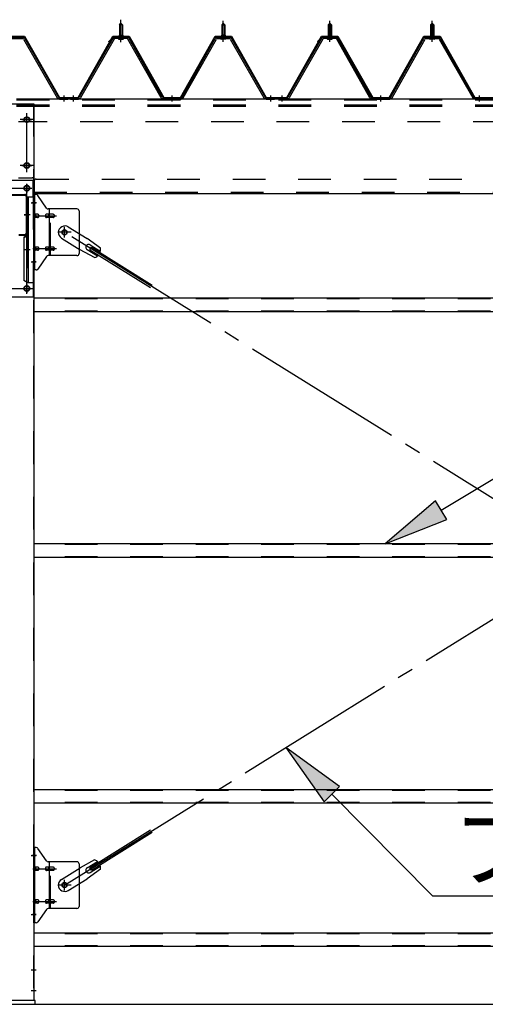
# Model space of a CAD drawing. Extents: x 868 to 32764, y 362 to 22484.
# Drawn here: x 16014 to 17152, y 15425 to 17829 of the extents above; entities that cross this region are included whole.
import ezdxf

# ---------------------------------------------------------------- set-up
doc = ezdxf.new("R2010")
doc.units = 0
doc.header["$LTSCALE"] = 80
doc.header["$MEASUREMENT"] = 0
for name, pattern in [('1PL-M', [15, 12, -1, 1, -1]), ('1PL-SL', [6.5, 5, -0.5, 0.5, -0.5]), ('HIDE-M', [2, 1, -1])]:
    doc.linetypes.add(name, pattern=pattern)
for name, color, linetype in [('HIKIDASHI', 6, 'CONTINUOUS'), ('SUNPOU', 4, 'CONTINUOUS'), ('アンカ-プレ-ト', 1, 'CONTINUOUS'), ('パネル受フレ-ム', 1, 'CONTINUOUS'), ('ブレ-ス', 3, 'CONTINUOUS'), ('ブレ-ス取付金物', 2, 'CONTINUOUS'), ('ヨドル-フ88', 2, 'CONTINUOUS'), ('後柱', 3, 'CONTINUOUS'), ('後桁', 3, 'CONTINUOUS'), ('梁', 3, 'CONTINUOUS'), ('梁取付金具', 2, 'CONTINUOUS'), ('胴縁', 1, 'CONTINUOUS')]:
    doc.layers.add(name, color=color, linetype=linetype)
doc.styles.add('01', font='ROMANS', dxfattribs={"height": 3, "bigfont": 'BIGFONT'})

msp = doc.modelspace()

# ---------------------------------------------------------------- linework, layer by layer
at = {"layer": 'HIKIDASHI'}
for p, q in [((17044, 16631.5), (17383.6, 16836.1)), ((17030.2, 16654.4), (16906.9, 16549)), ((17057.7, 16608.7), (17030.2, 16654.4)), ((16906.9, 16549), (17057.7, 16608.7)), ((16795.9, 15956.7), (16664.4, 16051.7)), ((16664.4, 16051.7), (16758, 15919.2)), ((16758, 15919.2), (16795.9, 15956.7)), ((16776.9, 15938), (17022.6, 15689.5)), ((17022.6, 15689.5), (18329.8, 15689.5))]:
    msp.add_line(p, q, dxfattribs=at)
for points in [[(17030.2, 16654.4), (17057.7, 16608.7), (16906.9, 16549)], [(16795.9, 15956.7), (16758, 15919.2), (16664.4, 16051.7)]]:
    msp.add_solid(points, dxfattribs=at)
at = {"layer": 'SUNPOU'}
msp.add_line((13086.9, 15425), (30126.9, 15425), dxfattribs=at)
at = {"layer": 'アンカ-プレ-ト'}
for p, q in [((16051.9, 15434), (15961.9, 15434)), ((15961.9, 15425), (16051.9, 15425)), ((16051.9, 15425), (16051.9, 15434))]:
    msp.add_line(p, q, dxfattribs=at)
at = {"layer": 'パネル受フレ-ム'}
for p, q in [((16257.9, 17816.5), (16261.9, 17820.5)), ((16265.9, 17816.5), (16257.9, 17816.5)), ((16257.9, 17816.5), (16257.9, 17791.5)), ((16261.9, 17820.5), (16265.9, 17816.5)), ((16265.9, 17816.5), (16265.9, 17791.5)), ((16511.9, 17820.5), (16507.9, 17816.5)), ((16507.9, 17816.5), (16507.9, 17791.5)), ((16507.9, 17816.5), (16515.9, 17816.5)), ((16515.9, 17816.5), (16511.9, 17820.5)), ((16515.9, 17816.5), (16515.9, 17791.5)), ((16767.9, 17816.5), (16771.9, 17820.5)), ((16775.9, 17816.5), (16767.9, 17816.5)), ((16767.9, 17816.5), (16767.9, 17791.5)), ((16771.9, 17820.5), (16775.9, 17816.5)), ((16775.9, 17816.5), (16775.9, 17791.5)), ((17021.9, 17820.5), (17017.9, 17816.5)), ((17017.9, 17816.5), (17017.9, 17791.5)), ((17017.9, 17816.5), (17025.9, 17816.5)), ((17025.9, 17816.5), (17021.9, 17820.5)), ((17025.9, 17816.5), (17025.9, 17791.5)), ((16257.7, 17791.5), (16257.7, 17787.5)), ((16257.7, 17791.5), (16266.2, 17791.5)), ((16266.2, 17791.5), (16266.2, 17787.5)), ((16516.2, 17791.5), (16507.7, 17791.5)), ((16507.7, 17791.5), (16507.7, 17787.5)), ((16516.2, 17791.5), (16516.2, 17787.5)), ((16767.7, 17791.5), (16767.7, 17787.5)), ((16767.7, 17791.5), (16776.2, 17791.5)), ((16776.2, 17791.5), (16776.2, 17787.5)), ((17026.2, 17791.5), (17017.7, 17791.5)), ((17017.7, 17791.5), (17017.7, 17787.5)), ((17026.2, 17791.5), (17026.2, 17787.5)), ((15992.7, 17786.5), (16021.2, 17786.5)), ((15992.7, 17783.3), (16021.2, 17783.3)), ((16024, 17781.7), (16106.2, 17638.2)), ((16026.8, 17783.3), (16109, 17639.8)), ((16242.1, 17783.3), (16159.8, 17639.8)), ((16244.9, 17781.7), (16162.6, 17638.2)), ((16276.2, 17786.5), (16247.6, 17786.5)), ((16276.2, 17783.3), (16247.6, 17783.3)), ((16256, 17786.5), (16256, 17787.5)), ((16256, 17787.5), (16267.8, 17787.5)), ((16256.9, 17781.3), (16266.9, 17781.3)), ((16267.8, 17787.5), (16267.8, 17786.5)), ((16359.7, 17638.2), (16279, 17781.6)), ((16362.5, 17639.8), (16281.8, 17783.2)), ((16411.3, 17639.8), (16492.1, 17783.2)), ((16414.1, 17638.2), (16494.9, 17781.6)), ((16497.7, 17786.5), (16526.2, 17786.5)), ((16497.7, 17783.3), (16526.2, 17783.3)), ((16517.8, 17787.5), (16506, 17787.5)), ((16506, 17787.5), (16506, 17786.5)), ((16516.9, 17781.3), (16506.9, 17781.3)), ((16517.8, 17786.5), (16517.8, 17787.5)), ((16529, 17781.7), (16611.2, 17638.2)), ((16531.8, 17783.3), (16614, 17639.8)), ((16752.1, 17783.3), (16669.8, 17639.8)), ((16754.9, 17781.7), (16672.6, 17638.2)), ((16786.2, 17786.5), (16757.6, 17786.5)), ((16786.2, 17783.3), (16757.6, 17783.3)), ((16766, 17786.5), (16766, 17787.5)), ((16766, 17787.5), (16777.8, 17787.5)), ((16766.9, 17781.3), (16776.9, 17781.3)), ((16777.8, 17787.5), (16777.8, 17786.5)), ((16869.7, 17638.2), (16789, 17781.6)), ((16872.5, 17639.8), (16791.8, 17783.2)), ((16921.3, 17639.8), (17002.1, 17783.2)), ((16924.1, 17638.2), (17004.9, 17781.6)), ((17007.7, 17786.5), (17036.2, 17786.5)), ((17007.7, 17783.3), (17036.2, 17783.3)), ((17027.8, 17787.5), (17016, 17787.5)), ((17016, 17787.5), (17016, 17786.5)), ((17026.9, 17781.3), (17016.9, 17781.3)), ((17027.8, 17786.5), (17027.8, 17787.5)), ((17039, 17781.7), (17121.2, 17638.2)), ((17041.8, 17783.3), (17124, 17639.8)), ((16129.9, 17635), (16110.9, 17635)), ((16111.8, 17638.2), (16131.9, 17638.2)), ((16111.8, 17635), (16131.9, 17635)), ((16131.9, 17635), (16131.9, 17638.2)), ((16136.9, 17635), (16136.9, 17638.2)), ((16157.1, 17638.2), (16136.9, 17638.2)), ((16157.1, 17635), (16136.9, 17635)), ((16138.9, 17635), (16157.9, 17635)), ((16365.3, 17638.2), (16408.6, 17638.2)), ((16365.3, 17635), (16408.6, 17635)), ((16616.8, 17638.2), (16636.9, 17638.2)), ((16616.8, 17635), (16636.9, 17635)), ((16636.9, 17635), (16636.9, 17638.2)), ((16636.9, 17635), (16636.9, 17638.2)), ((16646.9, 17635), (16646.9, 17638.2)), ((16667.1, 17638.2), (16646.9, 17638.2)), ((16667.1, 17635), (16646.9, 17635)), ((16648.9, 17635), (16667.9, 17635)), ((16875.3, 17638.2), (16918.6, 17638.2)), ((16875.3, 17635), (16918.6, 17635)), ((17126.8, 17638.2), (17146.9, 17638.2)), ((17126.8, 17635), (17146.9, 17635)), ((17146.9, 17635), (17146.9, 17638.2)), ((17146.9, 17635), (17146.9, 17638.2))]:
    msp.add_line(p, q, dxfattribs=at)
at = {"layer": 'パネル受フレ-ム', "color": 6}
for p, q in [((16258.9, 17816.5), (16258.6, 17817.1)), ((16258.9, 17816.5), (16258.9, 17791.5)), ((16264.9, 17816.5), (16265.3, 17817.1)), ((16264.9, 17816.5), (16264.9, 17791.5)), ((16508.9, 17816.5), (16508.6, 17817.1)), ((16508.9, 17816.5), (16508.9, 17791.5)), ((16514.9, 17816.5), (16515.3, 17817.1)), ((16514.9, 17816.5), (16514.9, 17791.5)), ((16768.9, 17816.5), (16768.6, 17817.1)), ((16768.9, 17816.5), (16768.9, 17791.5)), ((16774.9, 17816.5), (16775.3, 17817.1)), ((16774.9, 17816.5), (16774.9, 17791.5)), ((17018.9, 17816.5), (17018.6, 17817.1)), ((17018.9, 17816.5), (17018.9, 17791.5)), ((17024.9, 17816.5), (17025.3, 17817.1)), ((17024.9, 17816.5), (17024.9, 17791.5))]:
    msp.add_line(p, q, dxfattribs=at)
at = {"layer": 'パネル受フレ-ム', "color": 6, "linetype": '1PL-SL'}
msp.add_line((16261.9, 17774.4), (16261.9, 17829.1), dxfattribs=at)
at = {"layer": 'パネル受フレ-ム', "color": 6, "linetype": '1PL-M'}
for p, q in [((16261.9, 17775), (16261.9, 17826.5)), ((16511.9, 17775), (16511.9, 17826.5)), ((16771.9, 17775), (16771.9, 17826.5)), ((17021.9, 17775), (17021.9, 17826.5)), ((16122.9, 17629), (16122.9, 17644.2)), ((16145.9, 17629), (16145.9, 17644.2)), ((16386.9, 17629), (16386.9, 17644.2)), ((16627.9, 17629), (16627.9, 17644.2)), ((16655.9, 17629), (16655.9, 17644.2)), ((16896.9, 17629), (16896.9, 17644.2)), ((17137.9, 17629), (17137.9, 17644.2))]:
    msp.add_line(p, q, dxfattribs=at)
at = {"layer": 'パネル受フレ-ム', "color": 6, "linetype": 'HIDE-M'}
for p, q in [((16141.9, 17635), (16141.9, 17638.2)), ((16149.9, 17635), (16149.9, 17638.2)), ((16382.9, 17635), (16382.9, 17638.2)), ((16390.9, 17635), (16390.9, 17638.2)), ((16623.9, 17635), (16623.9, 17638.2)), ((16631.9, 17635), (16631.9, 17638.2)), ((16651.9, 17635), (16651.9, 17638.2)), ((16659.9, 17635), (16659.9, 17638.2)), ((16892.9, 17635), (16892.9, 17638.2)), ((16900.9, 17635), (16900.9, 17638.2)), ((17133.9, 17635), (17133.9, 17638.2)), ((17141.9, 17635), (17141.9, 17638.2))]:
    msp.add_line(p, q, dxfattribs=at)
at = {"layer": 'パネル受フレ-ム'}
for centre, radius, start, end in [((16021.2, 17780.1), 6.4, 29.8197, 90), ((16021.2, 17780.1), 3.2, 29.8197, 90), ((16247.6, 17780.1), 6.4, 90, 150.1803), ((16247.6, 17780.1), 3.2, 90, 150.1803), ((16256.9, 17782.3), 1, 90, 270), ((16266.9, 17782.3), 1, 270, 90), ((16276.2, 17780.1), 6.4, 29.3816, 90), ((16276.2, 17780.1), 3.2, 29.3816, 90), ((16497.7, 17780.1), 6.4, 90, 150.6184), ((16497.7, 17780.1), 3.2, 90, 150.6184), ((16506.9, 17782.3), 1, 90, 270), ((16516.9, 17782.3), 1, 270, 90), ((16526.2, 17780.1), 6.4, 29.8197, 90), ((16526.2, 17780.1), 3.2, 29.8197, 90), ((16757.6, 17780.1), 6.4, 90, 150.1803), ((16757.6, 17780.1), 3.2, 90, 150.1803), ((16766.9, 17782.3), 1, 90, 270), ((16776.9, 17782.3), 1, 270, 90), ((16786.2, 17780.1), 6.4, 29.3816, 90), ((16786.2, 17780.1), 3.2, 29.3816, 90), ((17007.7, 17780.1), 6.4, 90, 150.6184), ((17007.7, 17780.1), 3.2, 90, 150.6184), ((17016.9, 17782.3), 1, 90, 270), ((17026.9, 17782.3), 1, 270, 90), ((17036.2, 17780.1), 6.4, 29.8197, 90), ((17036.2, 17780.1), 3.2, 29.8197, 90), ((16111.8, 17641.4), 6.4, 209.8197, 270), ((16111.8, 17641.4), 3.2, 209.8197, 270), ((16157.1, 17641.4), 3.2, 270, 330.1803), ((16157.1, 17641.4), 6.4, 270, 330.1803), ((16365.3, 17641.4), 6.4, 209.3816, 270), ((16365.3, 17641.4), 3.2, 209.3816, 270), ((16408.6, 17641.4), 3.2, 270, 330.6184), ((16408.6, 17641.4), 6.4, 270, 330.6184), ((16616.8, 17641.4), 6.4, 209.8197, 270), ((16616.8, 17641.4), 3.2, 209.8197, 270), ((16667.1, 17641.4), 3.2, 270, 330.1803), ((16667.1, 17641.4), 6.4, 270, 330.1803), ((16875.3, 17641.4), 6.4, 209.3816, 270), ((16875.3, 17641.4), 3.2, 209.3816, 270), ((16918.6, 17641.4), 3.2, 270, 330.6184), ((16918.6, 17641.4), 6.4, 270, 330.6184), ((17126.8, 17641.4), 6.4, 209.8197, 270), ((17126.8, 17641.4), 3.2, 209.8197, 270)]:
    msp.add_arc(centre, radius, start, end, dxfattribs=at)
at = {"layer": 'ブレ-ス', "color": 6, "linetype": '1PL-SL'}
for p, q in [((18689.9, 15716), (16123.9, 17310)), ((16123.9, 15716), (18689.9, 17310))]:
    msp.add_line(p, q, dxfattribs=at)
at = {"layer": 'ブレ-ス'}
for p, q in [((16133.2, 17323), (16179.1, 17294.5)), ((16116.4, 17295.9), (16162.2, 17267.4)), ((16211.6, 17271.2), (16179.1, 17294.5)), ((16197.5, 17248.6), (16162.2, 17267.4)), ((16179.3, 17267.7), (16204.4, 17252.1)), ((16185.8, 17267.4), (16189.5, 17273.4)), ((16185.8, 17267.4), (16334.4, 17175.1)), ((16186.3, 17279.1), (16211.4, 17263.5)), ((16189.5, 17273.4), (16338.1, 17181)), ((16185.8, 15758.5), (16334.4, 15850.9)), ((16189.5, 15752.6), (16338.1, 15844.9)), ((16197.5, 15777.4), (16162.2, 15758.6)), ((16179.3, 15758.2), (16204.4, 15773.8)), ((16116.4, 15730.1), (16162.2, 15758.6)), ((16211.6, 15754.7), (16179.1, 15731.4)), ((16189.5, 15752.6), (16185.8, 15758.5)), ((16186.3, 15746.8), (16211.4, 15762.4)), ((16133.2, 15702.9), (16179.1, 15731.4))]:
    msp.add_line(p, q, dxfattribs=at)
for centre in [(16123.9, 17310), (16123.9, 15716)]:
    msp.add_circle(centre, 5.5, dxfattribs=at)
for centre, radius, start, end in [((16124.8, 17309.5), 16, 58.1511, 238.1511), ((16182.8, 17273.4), 6.7, 58.1511, 238.1511), ((16191.9, 17267.8), 20, 338.2298, 9.9867), ((16191.9, 17267.8), 20, 286.3155, 318.0724), ((16191.9, 15758.2), 20, 41.9276, 73.6845), ((16182.8, 15752.5), 6.7, 121.8489, 301.8489), ((16191.9, 15758.2), 20, 350.0133, 21.7702), ((16124.8, 15716.5), 16, 121.8489, 301.8489)]:
    msp.add_arc(centre, radius, start, end, dxfattribs=at)
at = {"layer": 'ブレ-ス取付金物', "color": 6, "linetype": '1PL-SL'}
for p, q in [((16055.5, 17382), (16044.4, 17382)), ((16046.9, 17350), (16104.3, 17350)), ((16139.9, 17310), (16108.1, 17310)), ((16123.9, 17297), (16123.9, 17322.9)), ((16046.9, 17270), (16104.3, 17270)), ((16054.4, 17238), (16045.5, 17238)), ((16055.5, 15788), (16044.4, 15788)), ((16046.9, 15756), (16104.3, 15756)), ((16123.9, 15703), (16123.9, 15728.9)), ((16139.9, 15716), (16108.1, 15716)), ((16046.9, 15676), (16104.3, 15676)), ((16054.4, 15644), (16045.5, 15644))]:
    msp.add_line(p, q, dxfattribs=at)
at = {"layer": 'ブレ-ス取付金物'}
for p, q in [((16054.8, 17402), (16049.4, 17402)), ((16049.4, 17218), (16049.4, 17402)), ((16051.7, 17218), (16051.7, 17402)), ((16079.9, 17369.2), (16058.9, 17399.8)), ((16051.7, 17362), (16049.4, 17362)), ((16154.4, 17367), (16084.1, 17367)), ((16087.1, 17253), (16087.1, 17367)), ((16159.4, 17362), (16159.4, 17258)), ((16058.2, 17354), (16051.7, 17354)), ((16058.2, 17346), (16051.7, 17346)), ((16086.1, 17354), (16079.6, 17354)), ((16086.1, 17346), (16079.6, 17346)), ((16095.9, 17354), (16087.1, 17354)), ((16095.9, 17346), (16087.1, 17346)), ((16058.2, 17274), (16051.7, 17274)), ((16058.2, 17266), (16051.7, 17266)), ((16086.1, 17274), (16079.6, 17274)), ((16086.1, 17266), (16079.6, 17266)), ((16095.9, 17274), (16087.1, 17274)), ((16095.9, 17266), (16087.1, 17266)), ((16051.7, 17258), (16049.4, 17258)), ((16079.9, 17250.8), (16058.9, 17220.2)), ((16154.4, 17253), (16084.1, 17253)), ((16054.8, 17218), (16049.4, 17218)), ((16054.8, 15808), (16049.4, 15808)), ((16049.4, 15624), (16049.4, 15808)), ((16051.7, 15624), (16051.7, 15808)), ((16079.9, 15775.2), (16058.9, 15805.8)), ((16154.4, 15773), (16084.1, 15773)), ((16087.1, 15659), (16087.1, 15773)), ((16051.7, 15768), (16049.4, 15768)), ((16058.2, 15760), (16051.7, 15760)), ((16058.2, 15752), (16051.7, 15752)), ((16086.1, 15760), (16079.6, 15760)), ((16086.1, 15752), (16079.6, 15752)), ((16095.9, 15760), (16087.1, 15760)), ((16095.9, 15752), (16087.1, 15752)), ((16159.4, 15768), (16159.4, 15664)), ((16058.2, 15680), (16051.7, 15680)), ((16086.1, 15680), (16079.6, 15680)), ((16095.9, 15680), (16087.1, 15680)), ((16051.7, 15664), (16049.4, 15664)), ((16058.2, 15672), (16051.7, 15672)), ((16079.9, 15656.8), (16058.9, 15626.2)), ((16086.1, 15672), (16079.6, 15672)), ((16154.4, 15659), (16084.1, 15659)), ((16095.9, 15672), (16087.1, 15672)), ((16054.8, 15624), (16049.4, 15624))]:
    msp.add_line(p, q, dxfattribs=at)
at = {"layer": 'ブレ-ス取付金物', "color": 6, "linetype": 'HIDE-M'}
for p, q in [((16089.4, 17253), (16089.4, 17367)), ((16089.4, 15659), (16089.4, 15773))]:
    msp.add_line(p, q, dxfattribs=at)
at = {"layer": 'ブレ-ス取付金物'}
for centre in [(16123.9, 17310), (16123.9, 15716)]:
    msp.add_circle(centre, 6.5, dxfattribs=at)
for centre, radius, start, end in [((16054.8, 17397), 5, 34.439, 90), ((16054.8, 17397), 5, 34.439, 90), ((16084.1, 17372), 5, 214.439, 270), ((16154.4, 17362), 5, 0, 90), ((16051.7, 17352.4), 1.61, 56.4659, 90), ((16051.7, 17347.6), 1.61, 270, 303.5341), ((16051, 17351.2), 2.98, 32.0054, 56.4659), ((16051, 17348.7), 2.98, 303.5341, 327.9946), ((16049.8, 17350.5), 4.4, 14.5143, 32.0054), ((16049.8, 17349.5), 4.4, 327.9946, 345.4857), ((16047.8, 17350), 6.38, 360, 14.5143), ((16047.8, 17350), 6.38, 345.4857, 0), ((16058.2, 17350.9), 3.07, 64.6677, 90), ((16058.2, 17349.1), 3.07, 270, 295.3323), ((16058, 17350.5), 3.57, 41.1859, 64.6677), ((16058, 17349.5), 3.57, 295.3323, 318.8141), ((16057.7, 17350.2), 4.01, 19.9224, 41.1859), ((16057.7, 17349.8), 4.01, 318.8141, 340.0776), ((16057.2, 17350), 4.56, 0, 19.9224), ((16057.2, 17350), 4.56, 340.0776, 360), ((16083.5, 17350), 6.38, 165.4857, 180), ((16083.5, 17350), 6.38, 180, 194.5143), ((16081.6, 17350.5), 4.4, 147.9946, 165.4857), ((16081.6, 17349.5), 4.4, 194.5143, 212.0054), ((16080.4, 17351.2), 2.98, 123.5341, 147.9946), ((16080.4, 17348.7), 2.98, 212.0054, 236.4659), ((16079.6, 17352.4), 1.61, 90, 123.5341), ((16079.6, 17347.6), 1.61, 236.4659, 270), ((16091, 17350), 6.38, 165.4857, 180), ((16091, 17350), 6.38, 180, 194.5143), ((16089.1, 17350.5), 4.4, 147.9946, 165.4857), ((16089.1, 17349.5), 4.4, 194.5143, 212.0054), ((16087.9, 17351.2), 2.98, 123.5341, 147.9946), ((16087.9, 17348.7), 2.98, 212.0054, 236.4659), ((16087.1, 17352.4), 1.61, 90, 123.5341), ((16087.1, 17347.6), 1.61, 236.4659, 270), ((16095.9, 17350.9), 3.07, 64.6677, 90), ((16095.9, 17349.1), 3.07, 270, 295.3323), ((16095.7, 17350.5), 3.57, 41.1859, 64.6677), ((16095.7, 17349.5), 3.57, 295.3323, 318.8141), ((16095.4, 17350.2), 4.01, 19.9224, 41.1859), ((16095.4, 17349.8), 4.01, 318.8141, 340.0776), ((16094.9, 17350), 4.56, 0, 19.9224), ((16094.9, 17350), 4.56, 340.0776, 360), ((16051.7, 17272.4), 1.61, 56.4659, 90), ((16051.7, 17267.6), 1.61, 270, 303.5341), ((16051, 17271.2), 2.98, 32.0054, 56.4659), ((16051, 17268.7), 2.98, 303.5341, 327.9946), ((16049.8, 17270.5), 4.4, 14.5143, 32.0054), ((16049.8, 17269.5), 4.4, 327.9946, 345.4857), ((16047.8, 17270), 6.38, 360, 14.5143), ((16047.8, 17270), 6.38, 345.4857, 0), ((16058.2, 17270.9), 3.07, 64.6677, 90), ((16058.2, 17269.1), 3.07, 270, 295.3323), ((16058, 17270.5), 3.57, 41.1859, 64.6677), ((16058, 17269.5), 3.57, 295.3323, 318.8141), ((16057.7, 17270.2), 4.01, 19.9224, 41.1859), ((16057.7, 17269.8), 4.01, 318.8141, 340.0776), ((16057.2, 17270), 4.56, 0, 19.9224), ((16057.2, 17270), 4.56, 340.0776, 360), ((16083.5, 17270), 6.38, 165.4857, 180), ((16083.5, 17270), 6.38, 180, 194.5143), ((16081.6, 17270.5), 4.4, 147.9946, 165.4857), ((16081.6, 17269.5), 4.4, 194.5143, 212.0054), ((16080.4, 17271.2), 2.98, 123.5341, 147.9946), ((16080.4, 17268.7), 2.98, 212.0054, 236.4659), ((16079.6, 17272.4), 1.61, 90, 123.5341), ((16079.6, 17267.6), 1.61, 236.4659, 270), ((16091, 17270), 6.38, 165.4857, 180), ((16091, 17270), 6.38, 180, 194.5143), ((16089.1, 17270.5), 4.4, 147.9946, 165.4857), ((16089.1, 17269.5), 4.4, 194.5143, 212.0054), ((16087.9, 17271.2), 2.98, 123.5341, 147.9946), ((16087.9, 17268.7), 2.98, 212.0054, 236.4659), ((16087.1, 17272.4), 1.61, 90, 123.5341), ((16087.1, 17267.6), 1.61, 236.4659, 270), ((16095.9, 17270.9), 3.07, 64.6677, 90), ((16095.9, 17269.1), 3.07, 270, 295.3323), ((16095.7, 17270.5), 3.57, 41.1859, 64.6677), ((16095.7, 17269.5), 3.57, 295.3323, 318.8141), ((16095.4, 17270.2), 4.01, 19.9224, 41.1859), ((16095.4, 17269.8), 4.01, 318.8141, 340.0776), ((16094.9, 17270), 4.56, 0, 19.9224), ((16094.9, 17270), 4.56, 340.0776, 360), ((16084.1, 17248), 5, 90, 145.561), ((16154.4, 17258), 5, 270, 0), ((16054.8, 17223), 5, 270, 325.561), ((16054.8, 15803), 5, 34.439, 90), ((16054.8, 15803), 5, 34.439, 90), ((16084.1, 15778), 5, 214.439, 270), ((16154.4, 15768), 5, 0, 90), ((16051.7, 15758.4), 1.61, 56.4659, 90), ((16051.7, 15753.6), 1.61, 270, 303.5341), ((16051, 15757.2), 2.98, 32.0054, 56.4659), ((16051, 15754.7), 2.98, 303.5341, 327.9946), ((16049.8, 15756.5), 4.4, 14.5143, 32.0054), ((16049.8, 15755.5), 4.4, 327.9946, 345.4857), ((16047.8, 15756), 6.38, 360, 14.5143), ((16047.8, 15756), 6.38, 345.4857, 0), ((16058.2, 15756.9), 3.07, 64.6677, 90), ((16058.2, 15755.1), 3.07, 270, 295.3323), ((16058, 15756.5), 3.57, 41.1859, 64.6677), ((16058, 15755.5), 3.57, 295.3323, 318.8141), ((16057.7, 15756.2), 4.01, 19.9224, 41.1859), ((16057.7, 15755.8), 4.01, 318.8141, 340.0776), ((16057.2, 15756), 4.56, 0, 19.9224), ((16057.2, 15756), 4.56, 340.0776, 360), ((16083.5, 15756), 6.38, 165.4857, 180), ((16083.5, 15756), 6.38, 180, 194.5143), ((16081.6, 15756.5), 4.4, 147.9946, 165.4857), ((16081.6, 15755.5), 4.4, 194.5143, 212.0054), ((16080.4, 15757.2), 2.98, 123.5341, 147.9946), ((16080.4, 15754.7), 2.98, 212.0054, 236.4659), ((16079.6, 15758.4), 1.61, 90, 123.5341), ((16079.6, 15753.6), 1.61, 236.4659, 270), ((16091, 15756), 6.38, 165.4857, 180), ((16091, 15756), 6.38, 180, 194.5143), ((16089.1, 15756.5), 4.4, 147.9946, 165.4857), ((16089.1, 15755.5), 4.4, 194.5143, 212.0054), ((16087.9, 15757.2), 2.98, 123.5341, 147.9946), ((16087.9, 15754.7), 2.98, 212.0054, 236.4659), ((16087.1, 15758.4), 1.61, 90, 123.5341), ((16087.1, 15753.6), 1.61, 236.4659, 270), ((16095.9, 15756.9), 3.07, 64.6677, 90), ((16095.9, 15755.1), 3.07, 270, 295.3323), ((16095.7, 15756.5), 3.57, 41.1859, 64.6677), ((16095.7, 15755.5), 3.57, 295.3323, 318.8141), ((16095.4, 15756.2), 4.01, 19.9224, 41.1859), ((16095.4, 15755.8), 4.01, 318.8141, 340.0776), ((16094.9, 15756), 4.56, 0, 19.9224), ((16094.9, 15756), 4.56, 340.0776, 360), ((16051.7, 15678.4), 1.61, 56.4659, 90), ((16051, 15677.2), 2.98, 32.0054, 56.4659), ((16049.8, 15676.5), 4.4, 14.5143, 32.0054), ((16047.8, 15676), 6.38, 360, 14.5143), ((16047.8, 15676), 6.38, 345.4857, 0), ((16058.2, 15676.9), 3.07, 64.6677, 90), ((16058, 15676.5), 3.57, 41.1859, 64.6677), ((16057.7, 15676.2), 4.01, 19.9224, 41.1859), ((16057.2, 15676), 4.56, 0, 19.9224), ((16057.2, 15676), 4.56, 340.0776, 360), ((16083.5, 15676), 6.38, 165.4857, 180), ((16083.5, 15676), 6.38, 180, 194.5143), ((16081.6, 15676.5), 4.4, 147.9946, 165.4857), ((16080.4, 15677.2), 2.98, 123.5341, 147.9946), ((16079.6, 15678.4), 1.61, 90, 123.5341), ((16091, 15676), 6.38, 165.4857, 180), ((16091, 15676), 6.38, 180, 194.5143), ((16089.1, 15676.5), 4.4, 147.9946, 165.4857), ((16087.9, 15677.2), 2.98, 123.5341, 147.9946), ((16087.1, 15678.4), 1.61, 90, 123.5341), ((16095.9, 15676.9), 3.07, 64.6677, 90), ((16095.7, 15676.5), 3.57, 41.1859, 64.6677), ((16095.4, 15676.2), 4.01, 19.9224, 41.1859), ((16094.9, 15676), 4.56, 0, 19.9224), ((16094.9, 15676), 4.56, 340.0776, 360), ((16051.7, 15673.6), 1.61, 270, 303.5341), ((16051, 15674.7), 2.98, 303.5341, 327.9946), ((16049.8, 15675.5), 4.4, 327.9946, 345.4857), ((16058.2, 15675.1), 3.07, 270, 295.3323), ((16058, 15675.5), 3.57, 295.3323, 318.8141), ((16057.7, 15675.8), 4.01, 318.8141, 340.0776), ((16081.6, 15675.5), 4.4, 194.5143, 212.0054), ((16080.4, 15674.7), 2.98, 212.0054, 236.4659), ((16079.6, 15673.6), 1.61, 236.4659, 270), ((16084.1, 15654), 5, 90, 145.561), ((16089.1, 15675.5), 4.4, 194.5143, 212.0054), ((16087.9, 15674.7), 2.98, 212.0054, 236.4659), ((16087.1, 15673.6), 1.61, 236.4659, 270), ((16095.9, 15675.1), 3.07, 270, 295.3323), ((16095.7, 15675.5), 3.57, 295.3323, 318.8141), ((16095.4, 15675.8), 4.01, 318.8141, 340.0776), ((16154.4, 15664), 5, 270, 0), ((16054.8, 15629), 5, 270, 325.561)]:
    msp.add_arc(centre, radius, start, end, dxfattribs=at)
at = {"layer": 'ヨドル-フ88'}
for p, q in [((15986.6, 17788.7), (16026.6, 17788.7)), ((15986.9, 17788.2), (16026.3, 17788.2)), ((16026.3, 17788.2), (16111.3, 17638.2)), ((16026.6, 17788.7), (16111.6, 17638.7)), ((16156.9, 17638.7), (16241.9, 17788.7)), ((16157.2, 17638.2), (16242.2, 17788.2)), ((16232.2, 17775.7), (16244.2, 17787.7)), ((16232.6, 17775.3), (16232.2, 17775.7)), ((16232.6, 17775.3), (16244.4, 17787.2)), ((16241.9, 17788.7), (16281.9, 17788.7)), ((16242.2, 17788.2), (16281.6, 17788.2)), ((16244.2, 17787.7), (16279.2, 17787.7)), ((16244.4, 17787.2), (16279, 17787.2)), ((16279, 17787.2), (16286.8, 17778.7)), ((16279.2, 17787.7), (16287.2, 17779)), ((16281.6, 17788.2), (16292.9, 17768.6)), ((16281.9, 17788.7), (16293.4, 17768.8)), ((16286.8, 17778.7), (16366.6, 17638.2)), ((16287.2, 17779), (16366.9, 17638.7)), ((16292.9, 17768.6), (16292.9, 17762.8)), ((16293.4, 17768.8), (16293.4, 17762.8)), ((16406.9, 17638.7), (16491.6, 17788.7)), ((16407.2, 17638.2), (16491.9, 17788.2)), ((16491.6, 17788.7), (16531.6, 17788.7)), ((16491.9, 17788.2), (16531.3, 17788.2)), ((16531.3, 17788.2), (16616.3, 17638.2)), ((16531.6, 17788.7), (16616.6, 17638.7)), ((16666.9, 17638.7), (16751.9, 17788.7)), ((16667.2, 17638.2), (16752.2, 17788.2)), ((16742.2, 17775.7), (16754.2, 17787.7)), ((16742.6, 17775.3), (16742.2, 17775.7)), ((16742.6, 17775.3), (16754.4, 17787.2)), ((16751.9, 17788.7), (16791.9, 17788.7)), ((16752.2, 17788.2), (16791.6, 17788.2)), ((16754.2, 17787.7), (16789.2, 17787.7)), ((16754.4, 17787.2), (16789, 17787.2)), ((16789, 17787.2), (16796.8, 17778.7)), ((16789.2, 17787.7), (16797.2, 17779)), ((16791.6, 17788.2), (16802.9, 17768.6)), ((16791.9, 17788.7), (16803.4, 17768.8)), ((16796.8, 17778.7), (16876.6, 17638.2)), ((16797.2, 17779), (16876.9, 17638.7)), ((16802.9, 17768.6), (16802.9, 17762.8)), ((16803.4, 17768.8), (16803.4, 17762.8)), ((16916.9, 17638.7), (17001.6, 17788.7)), ((16917.2, 17638.2), (17001.9, 17788.2)), ((17001.6, 17788.7), (17041.6, 17788.7)), ((17001.9, 17788.2), (17041.3, 17788.2)), ((17041.3, 17788.2), (17126.3, 17638.2)), ((17041.6, 17788.7), (17126.6, 17638.7)), ((16293.4, 17762.8), (16292.9, 17762.8)), ((16803.4, 17762.8), (16802.9, 17762.8)), ((16111.3, 17638.2), (16157.2, 17638.2)), ((16111.6, 17638.7), (16156.9, 17638.7)), ((16366.6, 17638.2), (16407.2, 17638.2)), ((16366.9, 17638.7), (16406.9, 17638.7)), ((16616.3, 17638.2), (16667.2, 17638.2)), ((16616.6, 17638.7), (16666.9, 17638.7)), ((16876.6, 17638.2), (16917.2, 17638.2)), ((16876.9, 17638.7), (16916.9, 17638.7)), ((17126.3, 17638.2), (17177.2, 17638.2)), ((17126.6, 17638.7), (17176.9, 17638.7))]:
    msp.add_line(p, q, dxfattribs=at)
at = {"layer": '後柱'}
for p, q in [((15964.4, 17624), (16049.4, 17624)), ((16049.4, 17624), (16049.4, 15434)), ((16033.4, 17591), (16030.4, 17591)), ((16030.4, 17579), (16033.4, 17579)), ((16033.4, 17479), (16030.4, 17479)), ((16030.4, 17467), (16033.4, 17467)), ((16033.4, 17423.5), (16030.4, 17423.5)), ((16030.4, 17411.5), (16033.4, 17411.5)), ((16033.4, 17178.5), (16030.4, 17178.5)), ((16030.4, 17166.5), (16033.4, 17166.5)), ((16049.4, 15434), (15964.4, 15434))]:
    msp.add_line(p, q, dxfattribs=at)
at = {"layer": '後柱', "color": 6, "linetype": 'HIDE-M'}
for p, q in [((16047.8, 17624), (16047.8, 15434)), ((16047.8, 17388), (16049.4, 17388)), ((16047.8, 17376), (16049.4, 17376)), ((16047.8, 17244), (16049.4, 17244)), ((16047.8, 17232), (16049.4, 17232)), ((16047.8, 15794), (16049.4, 15794)), ((16047.8, 15782), (16049.4, 15782)), ((16047.8, 15650), (16049.4, 15650)), ((16047.8, 15638), (16049.4, 15638)), ((16047.8, 15515), (16049.4, 15515)), ((16047.8, 15503), (16049.4, 15503)), ((16047.8, 15465), (16049.4, 15465)), ((16047.8, 15453), (16049.4, 15453))]:
    msp.add_line(p, q, dxfattribs=at)
at = {"layer": '後柱', "color": 6, "linetype": '1PL-SL'}
for p, q in [((16019.4, 17585), (16044.4, 17585)), ((16031.9, 17462), (16031.9, 17596)), ((16019.4, 17473), (16044.4, 17473)), ((16019.4, 17417.5), (16044.4, 17417.5)), ((16031.9, 17159.5), (16031.9, 17428.5)), ((16042.1, 17382), (16054.4, 17382)), ((16042.1, 17238), (16054.4, 17238)), ((16019.4, 17172.5), (16044.4, 17172.5)), ((16042.1, 15788), (16054.4, 15788)), ((16042.1, 15644), (16054.4, 15644)), ((16042.8, 15509), (16054.4, 15509)), ((16042.8, 15459), (16054.4, 15459))]:
    msp.add_line(p, q, dxfattribs=at)
at = {"layer": '後柱'}
for centre, start, end in [((16030.4, 17585), 90, 270), ((16033.4, 17585), 270, 90), ((16030.4, 17473), 90, 270), ((16033.4, 17473), 270, 90), ((16030.4, 17417.5), 90, 270), ((16033.4, 17417.5), 270, 90), ((16030.4, 17172.5), 90, 270), ((16033.4, 17172.5), 270, 90)]:
    msp.add_arc(centre, 6, start, end, dxfattribs=at)
at = {"layer": '後桁'}
for p, q in [((18806.9, 17635), (16006.9, 17635)), ((16011.9, 17443), (16044.9, 17443)), ((16049.9, 17438), (16049.9, 17405)), ((16049.9, 17409.8), (16049.9, 17405)), ((16049.9, 17405), (18763.9, 17405))]:
    msp.add_line(p, q, dxfattribs=at)
at = {"layer": '後桁', "color": 6, "linetype": 'HIDE-M'}
for p, q in [((18806.9, 17632.2), (16006.9, 17632.2)), ((18806.9, 17620), (16006.9, 17620)), ((18806.9, 17617.2), (16006.9, 17617.2)), ((18801.9, 17580), (16011.9, 17580)), ((16054.9, 17440), (18758.9, 17440)), ((16049.9, 17407.8), (18763.9, 17407.8))]:
    msp.add_line(p, q, dxfattribs=at)
at = {"layer": '後桁', "color": 6, "linetype": '1PL-SL'}
for p, q in [((16031.9, 17457), (16031.9, 17601)), ((16047.9, 17585), (16015.9, 17585)), ((16047.9, 17473), (16015.9, 17473))]:
    msp.add_line(p, q, dxfattribs=at)
at = {"layer": '後桁'}
for centre in [(16031.9, 17585), (16031.9, 17473)]:
    msp.add_circle(centre, 6, dxfattribs=at)
msp.add_arc((16044.9, 17438), 5, 0, 90, dxfattribs=at)
at = {"layer": '後桁', "color": 6, "linetype": 'HIDE-M'}
msp.add_arc((16054.9, 17435), 5, 90, 180, dxfattribs=at)
at = {"layer": '梁'}
for p, q in [((15987.1, 17402.5), (16026.7, 17402.5)), ((15987.1, 17400.9), (16026.7, 17400.9)), ((16030.3, 17397.3), (16030.3, 17307.7)), ((16031.9, 17397.3), (16031.9, 17307.7)), ((16026.7, 17304.1), (16012.1, 17304.1)), ((16026.7, 17302.5), (16012.1, 17302.5))]:
    msp.add_line(p, q, dxfattribs=at)
at = {"layer": '梁', "color": 6, "linetype": 'HIDE-M'}
for p, q in [((16031.9, 17360), (16030.3, 17360)), ((16031.9, 17345), (16030.3, 17345))]:
    msp.add_line(p, q, dxfattribs=at)
at = {"layer": '梁', "color": 6, "linetype": '1PL-SL'}
msp.add_line((16025.3, 17352.5), (16036.9, 17352.5), dxfattribs=at)
at = {"layer": '梁'}
for centre, radius, start, end in [((16026.7, 17397.3), 5.2, 0, 90), ((16026.7, 17397.3), 5.2, 0, 90), ((16026.7, 17397.3), 3.6, 0, 90), ((16026.7, 17307.7), 5.2, 270, 0), ((16026.7, 17307.7), 3.6, 270, 0)]:
    msp.add_arc(centre, radius, start, end, dxfattribs=at)
at = {"layer": '梁取付金具'}
for p, q in [((15964.4, 17437.5), (16049.4, 17437.5)), ((16047.1, 17396.5), (16047.1, 17437.3)), ((16049.4, 17437.5), (16049.4, 17152.5)), ((16032.6, 17396.5), (16049.4, 17396.5)), ((16032.6, 17396.5), (16032.6, 17302.5)), ((16034.9, 17396.5), (16034.9, 17187.5)), ((16032.6, 17302.5), (16024.9, 17298)), ((16032.6, 17300.7), (16024.9, 17296.3)), ((16024.9, 17298), (16024.9, 17191.9)), ((16034.9, 17302.5), (16032.6, 17302.5)), ((16034.9, 17302.5), (16032.6, 17302.5)), ((16034.9, 17300.7), (16032.6, 17300.7)), ((16032.6, 17187.5), (16024.9, 17191.9)), ((16032.6, 17187.5), (16049.4, 17187.5)), ((16047.1, 17187.5), (16047.1, 17152.5)), ((15964.4, 17152.5), (16049.4, 17152.5))]:
    msp.add_line(p, q, dxfattribs=at)
at = {"layer": '梁取付金具', "color": 6, "linetype": '1PL-SL'}
for p, q in [((15969.9, 17417.5), (16044.1, 17417.5)), ((16031.9, 17427.1), (16031.9, 17407.1)), ((16040.4, 17352.5), (16025.5, 17352.5)), ((16040.4, 17267.5), (16025.5, 17267.5)), ((15970.1, 17172.5), (16045.4, 17172.5)), ((16031.9, 17182.1), (16031.9, 17162.1))]:
    msp.add_line(p, q, dxfattribs=at)
at = {"layer": '梁取付金具', "color": 6, "linetype": 'HIDE-M'}
for p, q in [((16047.1, 17396.5), (16047.1, 17187.5)), ((16032.6, 17302.5), (16032.6, 17187.5))]:
    msp.add_line(p, q, dxfattribs=at)
at = {"layer": '梁取付金具'}
for centre in [(16031.9, 17417.5), (16031.9, 17172.5)]:
    msp.add_circle(centre, 6, dxfattribs=at)
at = {"layer": '胴縁'}
for p, q in [((18764.4, 17149), (16049.4, 17149)), ((18764.4, 17116), (16049.4, 17116)), ((18764.4, 16549), (16049.4, 16549)), ((18764.4, 16516), (16049.4, 16516)), ((18764.4, 15949), (16049.4, 15949)), ((18764.4, 15916), (16049.4, 15916)), ((18764.4, 15599), (16049.4, 15599)), ((18764.4, 15566), (16049.4, 15566))]:
    msp.add_line(p, q, dxfattribs=at)
at = {"layer": '胴縁', "color": 6, "linetype": 'HIDE-M'}
for p, q in [((18764.4, 17147.4), (16049.4, 17147.4)), ((18764.4, 17117.6), (16049.4, 17117.6)), ((18764.4, 16547.4), (16049.4, 16547.4)), ((18764.4, 16517.6), (16049.4, 16517.6)), ((18764.4, 15947.4), (16049.4, 15947.4)), ((18764.4, 15917.6), (16049.4, 15917.6)), ((18764.4, 15597.4), (16049.4, 15597.4)), ((18764.4, 15567.6), (16049.4, 15567.6))]:
    msp.add_line(p, q, dxfattribs=at)

# ---------------------------------------------------------------- texts
at = {"layer": 'HIKIDASHI', "style": '01'}
msp.add_text('ブレース', height=160, dxfattribs=at).set_placement((17073, 15729.5))

doc.saveas('drawing.dxf')
